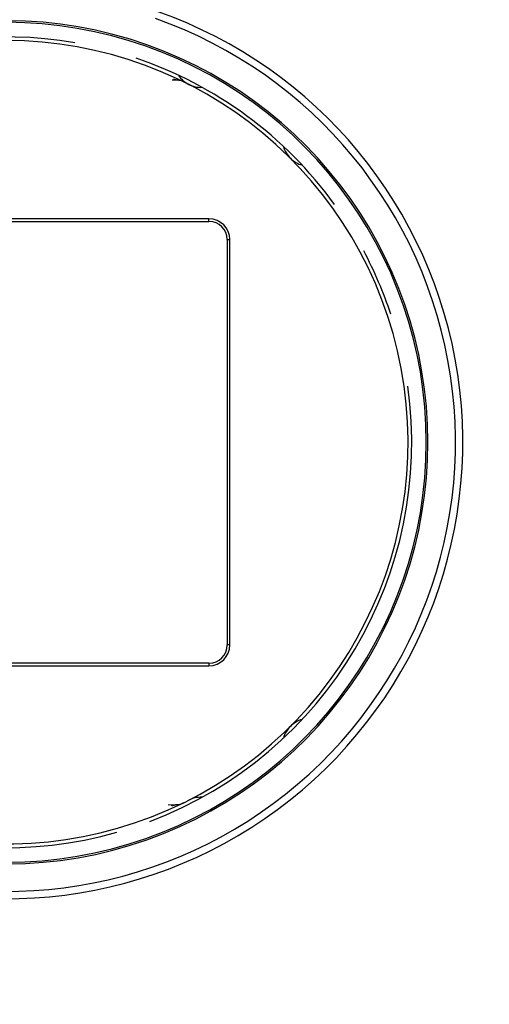
# Model space of a CAD drawing. Extents: x 277 to 1189, y 0 to 722.
# Drawn here: x 826 to 838, y 275 to 302 of the extents above; entities that cross this region are included whole.
import ezdxf

# ---------------------------------------------------------------- set-up
doc = ezdxf.new("R2010")
doc.units = 0
doc.linetypes.add('HIDDENNEW0', pattern=[4.5, 1.5, -1.5, 1.5])
doc.layers.add('MUOTOVIIVAT', color=40, linetype='HIDDENNEW0')
doc.layers.add('TANGVIIVATNONDEF', color=3, linetype='HIDDENNEW0')

msp = doc.modelspace()

# ---------------------------------------------------------------- linework, layer by layer
at = {"layer": 'MUOTOVIIVAT', "color": 40, "linetype": 'CONTINUOUS'}
for p, q in [((829.88696, 300.75551), (829.77925, 300.75739)), ((819.68777, 296.88666), (830.78778, 296.88666)), ((830.78778, 296.95647), (819.68778, 296.95647)), ((831.28778, 296.38666), (831.28778, 285.28666)), ((831.35759, 285.28666), (831.35759, 296.38666)), ((830.78778, 284.78666), (819.68777, 284.78666)), ((819.68778, 284.71685), (830.78778, 284.71685)), ((829.67119, 280.91404), (829.88696, 280.91781))]:
    msp.add_line(p, q, dxfattribs=at)
for centre, radius, start, end in [((825.23778, 290.83666), 25, 278.81781, 432.66075), ((825.23778, 290.83666), 12.5, 244.41173, 430.58827), ((825.23778, 290.83666), 11.54364, 209.28836, 510.71201), ((825.23778, 290.83666), 11.5, 209.13215, 510.86788), ((825.23778, 290.83666), 11, 211.79779, 450), ((825.23778, 290.83666), 11.1, 80.254385, 147.04443), ((825.23778, 290.83666), 11.1, 35.933792, 71.337034), ((829.87824, 300.25558), 0.5, 76.382155, 89), ((830.57101, 301.30373), 0.74744, 213.94846, 243), ((830.57101, 301.30373), 0.74744, 243, 272.05154), ((833.54449, 299.14337), 0.74744, 195.94846, 225), ((833.54449, 299.14337), 0.74744, 225, 254.05154), ((830.78778, 296.38666), 0.56981, 0.000462, 89.999538), ((830.78777, 296.38665), 0.50001, 0.001114, 89.998886), ((825.23778, 290.83666), 11.1, 18.411147, 28.166061), ((825.23778, 290.83666), 11.1, 290.74109, 367.94778), ((830.78778, 285.28666), 0.56981, 270.00046, 359.99954), ((830.78777, 285.28667), 0.50001, 270.00111, 359.99889), ((825.23778, 290.83666), 11.1, 212.95557, 285.81601), ((833.54449, 282.52995), 0.74744, 105.94846, 135), ((833.54449, 282.52995), 0.74744, 135, 164.05154), ((829.87824, 281.41774), 0.5, 271, 296.22827), ((830.57101, 280.36959), 0.74744, 87.948462, 117)]:
    msp.add_arc(centre, radius, start, end, dxfattribs=at)
at = {"layer": 'TANGVIIVATNONDEF', "color": 3, "linetype": 'CONTINUOUS'}
for p, q in [((830.78778, 296.88666), (830.78778, 296.95647)), ((831.28778, 296.38666), (831.35759, 296.38666)), ((831.35759, 285.28666), (831.28778, 285.28666)), ((830.78778, 284.78666), (830.78778, 284.71685))]:
    msp.add_line(p, q, dxfattribs=at)
for points in [[(829.88699, 300.75551), (829.887, 300.75552), (829.8869, 300.75556, 0.03360731), (829.8867, 300.75562, 0.00770211), (829.8864, 300.75571, 0.00344512), (829.88601, 300.75583, 0.00192245), (829.88551, 300.75597, 0.0012522), (829.88492, 300.75613, 0.00087341), (829.88423, 300.75632, 0.00065568), (829.88344, 300.75653, 0.0005082), (829.88257, 300.75677, 0.00041199), (829.8816, 300.75703, 0.00033984), (829.88054, 300.75731, 0.00028941), (829.87939, 300.75762, 0.00024893), (829.87815, 300.75795, 0.00021943), (829.87682, 300.7583, 0.00019454), (829.8754, 300.75867, 0.00017596), (829.8739, 300.75906, 0.00015961), (829.87231, 300.75948, 0.00014726), (829.87064, 300.75991, 0.00013602), (829.86889, 300.76037, 0.00012752), (829.86705, 300.76084, 0.00011945), (829.86513, 300.76134, 0.00011335), (829.86314, 300.76186, 0.00010755), (829.86106, 300.76239, 0.00010341), (829.85891, 300.76295, 0.00009867), (829.85668, 300.76352, 0.00009479), (829.85438, 300.76411, 0.00009246), (829.852, 300.76472, 0.00009225), (829.84954, 300.76535, 0.00008652), (829.84703, 300.76599, 0.0000784), (829.84446, 300.76665, 0.00008612), (829.84177, 300.76733, 0.00010278), (829.83894, 300.76806, 0.00007373), (829.83624, 300.76874, 0.00001983), (829.83376, 300.76937, 0.00010737), (829.83044, 300.77021, 0.00018092), (829.82514, 300.77155, 0.00008299), (829.81808, 300.77334, 0.00004196)], [(829.76352, 280.88624), (829.76897, 280.8876, 0.00009022), (829.77434, 280.88894, 0.00009491), (829.77962, 280.89026, 0.0000964), (829.78481, 280.89156, 0.00009395), (829.78991, 280.89284, 0.00009322), (829.79491, 280.89409, 0.0000929), (829.7998, 280.89532, 0.00009308), (829.8046, 280.89653, 0.00009256), (829.80929, 280.89771, 0.00009291), (829.81388, 280.89887, 0.00009284), (829.81835, 280.9, 0.00009362), (829.82271, 280.90111, 0.00009392), (829.82695, 280.90218, 0.00009518), (829.83107, 280.90323, 0.00009599), (829.83507, 280.90425, 0.00009787), (829.83894, 280.90524, 0.00009934), (829.84269, 280.90619, 0.00010203), (829.8463, 280.90712, 0.00010438), (829.84979, 280.90801, 0.00010819), (829.85313, 280.90887, 0.00011179), (829.85634, 280.9097, 0.00011716), (829.8594, 280.91049, 0.00012252), (829.86232, 280.91124, 0.00013031), (829.86509, 280.91196, 0.00013866), (829.86771, 280.91264, 0.00014984), (829.87018, 280.91328, 0.00016164), (829.87248, 280.91388, 0.00018018), (829.87464, 280.91445, 0.00020427), (829.87662, 280.91497, 0.00022836), (829.87845, 280.91545, 0.00024633), (829.8801, 280.91589, 0.00031747), (829.88159, 280.91628, 0.00046671), (829.8829, 280.91664, 0.00047474), (829.88404, 280.91694, 0.00020335), (829.88498, 280.9172, 0.00092695), (829.88577, 280.91742, 0.00362453), (829.88644, 280.91763, 0.00578488), (829.88699, 280.91781, 0.00767727)]]:
    msp.add_lwpolyline(points, format="xyb", dxfattribs=at)
for radius, start, end in [(25.2, 242.33925, 432.66075), (12.3, 244.41173, 430.58827)]:
    msp.add_arc((825.23778, 290.83666), radius, start, end, dxfattribs=at)

doc.saveas('drawing.dxf')
